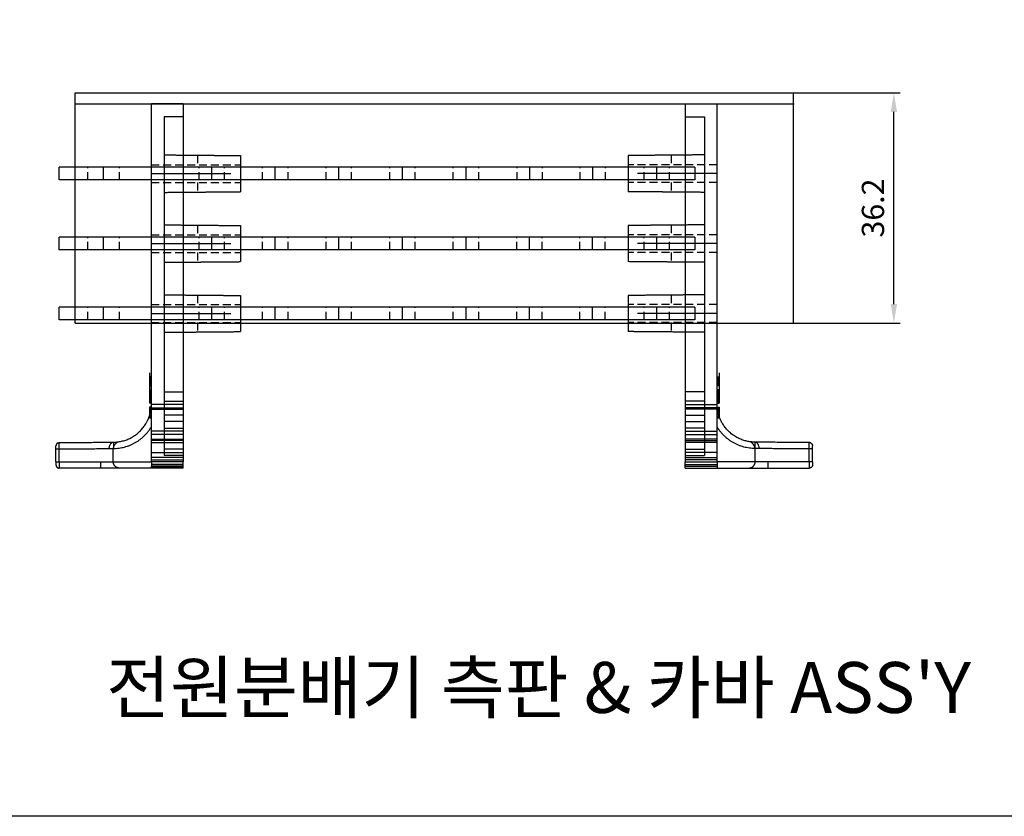
# Model space of a CAD drawing. Units: millimetres. Extents: x -4387 to -3865, y -2824 to -2574.
# Drawn here: x -4228 to -4073, y -2824 to -2699 of the extents above; entities that cross this region are included whole.
import ezdxf

# ---------------------------------------------------------------- set-up
doc = ezdxf.new("R2010")
doc.units = ezdxf.units.MM
doc.header["$MEASUREMENT"] = 0
doc.linetypes.add('CENTER', pattern=[2, 1.25, -0.25, 0.25, -0.25])
doc.linetypes.add('HIDDEN', pattern=[0.375, 0.25, -0.125])
for name, color, linetype in [('100A_COVER - ______', 145, 'Continuous'), ('____', 255, 'Continuous'), ('____ - TANGENT', 255, 'Continuous'), ('MAKE2D ______', 7, 'Continuous'), ('MAKE2D ______ - TANGENT', 7, 'Continuous')]:
    doc.layers.add(name, color=color, linetype=linetype)
doc.styles.get("Standard").update_dxf_attribs({"font": 'H2GTRM.TTF', "height": 3.5})
doc.dimstyles.new('ISO-25', dxfattribs={"dimtxt": 5.5, "dimasz": 5, "dimexe": 2, "dimexo": 0, "dimgap": 1, "dimtad": 1, "dimzin": 9, "dimdsep": 46, "dimtxsty": 'Standard', "dimcen": 0, "dimazin": 2, "dimtfac": 1, "dimtmove": 0, "dimatfit": 3, "dimfxl": 0, "dimarcsym": 0})

# ---------------------------------------------------------------- blocks, each defined once
blk = doc.blocks.new('*D1')
at = {"color": 0, "lineweight": -2}
for p, q in [((-4106.39, -2710.58), (-4089.58, -2710.58)), ((-4090.58, -2743.78), (-4090.58, -2713.58)), ((-4106.39, -2746.78), (-4089.58, -2746.78))]:
    blk.add_line(p, q, dxfattribs=at)
at = {"color": 0}
for points in [[(-4091.08, -2713.58), (-4090.08, -2713.58), (-4090.58, -2710.58)], [(-4091.08, -2743.78), (-4090.08, -2743.78), (-4090.58, -2746.78)]]:
    blk.add_solid(points, dxfattribs=at)
at = {"layer": 'Defpoints', "color": 0}
for p in [(-4106.39, -2710.58), (-4090.58, -2710.58), (-4106.39, -2746.78)]:
    blk.add_point(p, dxfattribs=at)
at = {"color": 0, "insert": (-4093.42, -2728.68), "char_height": 3.5, "attachment_point": 5, "rotation": 90}
blk.add_mtext('36.2', dxfattribs=at)

msp = doc.modelspace()

# ---------------------------------------------------------------- linework, layer by layer
for p, q in [((-4193.389, -2720.434), (-4193.389, -2726.116)), ((-4132.39, -2720.434), (-4132.39, -2726.116)), ((-4138.34, -2722.275), (-4221.889, -2722.275)), ((-4138.34, -2724.275), (-4221.889, -2724.275)), ((-4193.389, -2731.434), (-4193.389, -2737.116)), ((-4132.39, -2731.434), (-4132.39, -2737.116)), ((-4138.34, -2733.275), (-4221.889, -2733.275)), ((-4138.34, -2735.275), (-4221.889, -2735.275)), ((-4193.389, -2742.434), (-4193.389, -2748.116)), ((-4132.39, -2742.434), (-4132.39, -2748.116)), ((-4138.34, -2744.275), (-4221.889, -2744.275)), ((-4138.34, -2746.275), (-4221.889, -2746.275))]:
    msp.add_line(p, q)
at = {"color": 4}
for p, q in [((-4221.889, -2724.275), (-4221.889, -2722.275)), ((-4121.889, -2722.275), (-4221.889, -2722.275)), ((-4121.889, -2722.275), (-4121.889, -2724.275)), ((-4121.889, -2724.275), (-4221.889, -2724.275)), ((-4221.889, -2735.275), (-4221.889, -2733.275)), ((-4121.889, -2733.275), (-4221.889, -2733.275)), ((-4121.889, -2733.275), (-4121.889, -2735.275)), ((-4121.889, -2735.275), (-4221.889, -2735.275)), ((-4221.889, -2746.275), (-4221.889, -2744.275)), ((-4121.889, -2744.275), (-4221.889, -2744.275)), ((-4121.889, -2744.275), (-4121.889, -2746.275)), ((-4121.889, -2746.275), (-4221.889, -2746.275))]:
    msp.add_line(p, q, dxfattribs=at)
at = {"color": 2, "linetype": 'HIDDEN', "ltscale": 5}
for p, q in [((-4217.389, -2724.275), (-4217.389, -2722.275)), ((-4212.389, -2724.275), (-4212.389, -2722.275)), ((-4207.389, -2721.875), (-4193.389, -2721.875)), ((-4199.889, -2724.275), (-4199.889, -2722.275)), ((-4195.889, -2724.275), (-4195.889, -2722.275)), ((-4189.889, -2724.275), (-4189.889, -2722.275)), ((-4185.889, -2724.275), (-4185.889, -2722.275)), ((-4179.889, -2724.275), (-4179.889, -2722.275)), ((-4175.889, -2724.275), (-4175.889, -2722.275)), ((-4169.889, -2724.275), (-4169.889, -2722.275)), ((-4165.889, -2724.275), (-4165.889, -2722.275)), ((-4159.889, -2724.275), (-4159.889, -2722.275)), ((-4155.889, -2724.275), (-4155.889, -2722.275)), ((-4149.839, -2724.275), (-4149.839, -2722.275)), ((-4145.839, -2724.275), (-4145.839, -2722.275)), ((-4139.939, -2724.275), (-4139.939, -2722.275)), ((-4135.939, -2724.275), (-4135.939, -2722.275)), ((-4118.39, -2721.875), (-4132.39, -2721.875)), ((-4129.889, -2724.275), (-4129.889, -2722.275)), ((-4125.889, -2724.275), (-4125.889, -2722.275)), ((-4207.389, -2724.675), (-4193.389, -2724.675)), ((-4118.39, -2724.675), (-4132.39, -2724.675)), ((-4217.389, -2735.275), (-4217.389, -2733.275)), ((-4212.389, -2735.275), (-4212.389, -2733.275)), ((-4207.389, -2732.875), (-4193.389, -2732.875)), ((-4199.889, -2735.275), (-4199.889, -2733.275)), ((-4195.889, -2735.275), (-4195.889, -2733.275)), ((-4189.889, -2735.275), (-4189.889, -2733.275)), ((-4185.889, -2735.275), (-4185.889, -2733.275)), ((-4179.889, -2735.275), (-4179.889, -2733.275)), ((-4175.889, -2735.275), (-4175.889, -2733.275)), ((-4169.889, -2735.275), (-4169.889, -2733.275)), ((-4165.889, -2735.275), (-4165.889, -2733.275)), ((-4159.889, -2735.275), (-4159.889, -2733.275)), ((-4155.889, -2735.275), (-4155.889, -2733.275)), ((-4149.889, -2735.275), (-4149.889, -2733.275)), ((-4145.889, -2735.275), (-4145.889, -2733.275)), ((-4139.989, -2735.275), (-4139.989, -2733.275)), ((-4135.989, -2735.275), (-4135.989, -2733.275)), ((-4118.39, -2732.875), (-4132.39, -2732.875)), ((-4129.889, -2735.275), (-4129.889, -2733.275)), ((-4125.889, -2735.275), (-4125.889, -2733.275)), ((-4207.389, -2735.675), (-4193.389, -2735.675)), ((-4118.39, -2735.675), (-4132.39, -2735.675)), ((-4217.389, -2746.275), (-4217.389, -2744.275)), ((-4212.389, -2746.275), (-4212.389, -2744.275)), ((-4207.389, -2743.875), (-4193.389, -2743.875)), ((-4199.889, -2746.275), (-4199.889, -2744.275)), ((-4195.889, -2746.275), (-4195.889, -2744.275)), ((-4189.889, -2746.275), (-4189.889, -2744.275)), ((-4185.889, -2746.275), (-4185.889, -2744.275)), ((-4179.889, -2746.275), (-4179.889, -2744.275)), ((-4175.889, -2746.275), (-4175.889, -2744.275)), ((-4169.889, -2746.275), (-4169.889, -2744.275)), ((-4165.889, -2746.275), (-4165.889, -2744.275)), ((-4159.889, -2746.275), (-4159.889, -2744.275)), ((-4155.889, -2746.275), (-4155.889, -2744.275)), ((-4149.889, -2746.275), (-4149.889, -2744.275)), ((-4145.889, -2746.275), (-4145.889, -2744.275)), ((-4139.989, -2746.275), (-4139.989, -2744.275)), ((-4135.989, -2746.275), (-4135.989, -2744.275)), ((-4118.39, -2743.875), (-4132.39, -2743.875)), ((-4129.889, -2746.275), (-4129.889, -2744.275)), ((-4125.889, -2746.275), (-4125.889, -2744.275)), ((-4207.389, -2746.675), (-4193.389, -2746.675)), ((-4118.39, -2746.675), (-4132.39, -2746.675))]:
    msp.add_line(p, q, dxfattribs=at)
at = {"color": 1, "linetype": 'CENTER', "ltscale": 10}
for p, q in [((-4214.889, -2724.275), (-4214.889, -2722.275)), ((-4197.889, -2724.275), (-4197.889, -2722.275)), ((-4187.889, -2724.275), (-4187.889, -2722.275)), ((-4177.889, -2724.275), (-4177.889, -2722.275)), ((-4167.889, -2724.275), (-4167.889, -2722.275)), ((-4157.889, -2724.275), (-4157.889, -2722.275)), ((-4147.839, -2724.275), (-4147.839, -2722.275)), ((-4137.939, -2724.275), (-4137.939, -2722.275)), ((-4127.889, -2724.275), (-4127.889, -2722.275)), ((-4207.389, -2723.275), (-4193.389, -2723.275)), ((-4118.39, -2723.275), (-4132.39, -2723.275)), ((-4214.889, -2735.275), (-4214.889, -2733.275)), ((-4197.889, -2735.275), (-4197.889, -2733.275)), ((-4187.889, -2735.275), (-4187.889, -2733.275)), ((-4177.889, -2735.275), (-4177.889, -2733.275)), ((-4167.889, -2735.275), (-4167.889, -2733.275)), ((-4157.889, -2735.275), (-4157.889, -2733.275)), ((-4147.889, -2735.275), (-4147.889, -2733.275)), ((-4137.989, -2735.275), (-4137.989, -2733.275)), ((-4127.889, -2735.275), (-4127.889, -2733.275)), ((-4207.389, -2734.275), (-4193.389, -2734.275)), ((-4118.39, -2734.275), (-4132.39, -2734.275)), ((-4214.889, -2746.275), (-4214.889, -2744.275)), ((-4197.889, -2746.275), (-4197.889, -2744.275)), ((-4187.889, -2746.275), (-4187.889, -2744.275)), ((-4177.889, -2746.275), (-4177.889, -2744.275)), ((-4167.889, -2746.275), (-4167.889, -2744.275)), ((-4157.889, -2746.275), (-4157.889, -2744.275)), ((-4147.889, -2746.275), (-4147.889, -2744.275)), ((-4137.989, -2746.275), (-4137.989, -2744.275)), ((-4127.889, -2746.275), (-4127.889, -2744.275)), ((-4207.389, -2745.275), (-4193.389, -2745.275)), ((-4118.39, -2745.275), (-4132.39, -2745.275))]:
    msp.add_line(p, q, dxfattribs=at)
at = {"color": 2}
msp.add_lwpolyline([(-4387.204, -2573.817), (-3865.047, -2573.817), (-3865.047, -2824.326), (-4387.204, -2824.326)], close=True, dxfattribs=at)
at = {"color": 2, "linetype": 'HIDDEN', "ltscale": 5}
for points in [[(-4200.139, -2720.375), (-4200.139, -2720.698), (-4200.139, -2721.875)], [(-4125.639, -2720.375), (-4125.639, -2720.698), (-4125.639, -2721.875)], [(-4200.139, -2724.675), (-4200.139, -2725.371), (-4200.139, -2726.175)], [(-4125.639, -2724.675), (-4125.639, -2725.371), (-4125.639, -2726.175)], [(-4200.139, -2731.375), (-4200.139, -2731.698), (-4200.139, -2732.875)], [(-4125.639, -2731.375), (-4125.639, -2731.698), (-4125.639, -2732.875)], [(-4200.139, -2735.675), (-4200.139, -2736.371), (-4200.139, -2737.175)], [(-4125.639, -2735.675), (-4125.639, -2736.371), (-4125.639, -2737.175)], [(-4200.139, -2742.375), (-4200.139, -2742.698), (-4200.139, -2743.875)], [(-4125.639, -2742.375), (-4125.639, -2742.698), (-4125.639, -2743.875)], [(-4200.139, -2746.675), (-4200.139, -2747.371), (-4200.139, -2748.175)], [(-4125.639, -2746.675), (-4125.639, -2747.371), (-4125.639, -2748.175)]]:
    msp.add_open_spline(points, degree=2, dxfattribs=at)
at = {"layer": '100A_COVER - ______'}
for p, q in [((-4219.389, -2710.575), (-4106.29, -2710.575)), ((-4219.389, -2746.775), (-4219.389, -2710.575)), ((-4106.39, -2746.775), (-4106.39, -2710.575)), ((-4219.389, -2712.275), (-4106.29, -2712.275)), ((-4219.389, -2746.775), (-4106.29, -2746.775))]:
    msp.add_line(p, q, dxfattribs=at)
at = {"layer": '____'}
for points in [[(-4202.389, -2714.329), (-4203.889, -2714.329), (-4205.389, -2714.329)], [(-4205.389, -2714.329), (-4205.389, -2752.992), (-4205.389, -2767.575)], [(-4123.39, -2714.329), (-4121.89, -2714.329), (-4120.39, -2714.329)], [(-4120.39, -2714.329), (-4120.39, -2752.992), (-4120.39, -2767.575)], [(-4205.389, -2720.329), (-4202.764, -2720.352), (-4200.139, -2720.375)], [(-4200.139, -2720.376), (-4198.776, -2720.387), (-4197.413, -2720.399)], [(-4197.413, -2720.399), (-4195.401, -2720.417), (-4193.389, -2720.434)], [(-4128.366, -2720.399), (-4130.378, -2720.417), (-4132.39, -2720.434)], [(-4125.639, -2720.376), (-4127.003, -2720.387), (-4128.366, -2720.399)], [(-4120.39, -2720.329), (-4123.014, -2720.352), (-4125.639, -2720.375)], [(-4205.389, -2726.221), (-4202.764, -2726.198), (-4200.139, -2726.175)], [(-4200.139, -2726.175), (-4198.776, -2726.163), (-4197.413, -2726.151)], [(-4197.413, -2726.152), (-4195.401, -2726.134), (-4193.389, -2726.116)], [(-4128.366, -2726.152), (-4130.378, -2726.134), (-4132.39, -2726.116)], [(-4125.639, -2726.175), (-4127.003, -2726.163), (-4128.366, -2726.151)], [(-4120.39, -2726.221), (-4123.014, -2726.198), (-4125.639, -2726.175)], [(-4205.389, -2731.329), (-4202.764, -2731.352), (-4200.139, -2731.375)], [(-4200.139, -2731.376), (-4198.776, -2731.387), (-4197.413, -2731.399)], [(-4197.413, -2731.399), (-4195.401, -2731.417), (-4193.389, -2731.434)], [(-4128.366, -2731.399), (-4130.378, -2731.417), (-4132.39, -2731.434)], [(-4125.639, -2731.376), (-4127.003, -2731.387), (-4128.366, -2731.399)], [(-4120.39, -2731.329), (-4123.014, -2731.352), (-4125.639, -2731.375)], [(-4205.389, -2737.221), (-4202.764, -2737.198), (-4200.139, -2737.175)], [(-4200.139, -2737.175), (-4198.776, -2737.163), (-4197.413, -2737.151)], [(-4197.413, -2737.152), (-4195.401, -2737.134), (-4193.389, -2737.116)], [(-4128.366, -2737.152), (-4130.378, -2737.134), (-4132.39, -2737.116)], [(-4125.639, -2737.175), (-4127.003, -2737.163), (-4128.366, -2737.151)], [(-4120.39, -2737.221), (-4123.014, -2737.198), (-4125.639, -2737.175)], [(-4205.389, -2742.329), (-4202.764, -2742.352), (-4200.139, -2742.375)], [(-4200.139, -2742.376), (-4198.776, -2742.387), (-4197.413, -2742.399)], [(-4197.413, -2742.399), (-4195.401, -2742.417), (-4193.389, -2742.434)], [(-4128.366, -2742.399), (-4130.378, -2742.417), (-4132.39, -2742.434)], [(-4125.639, -2742.376), (-4127.003, -2742.387), (-4128.366, -2742.399)], [(-4120.39, -2742.329), (-4123.014, -2742.352), (-4125.639, -2742.375)], [(-4205.389, -2748.221), (-4202.764, -2748.198), (-4200.139, -2748.175)], [(-4200.139, -2748.175), (-4198.776, -2748.163), (-4197.413, -2748.151)], [(-4197.413, -2748.152), (-4195.401, -2748.134), (-4193.389, -2748.116)], [(-4128.366, -2748.152), (-4130.378, -2748.134), (-4132.39, -2748.116)], [(-4125.639, -2748.175), (-4127.003, -2748.163), (-4128.366, -2748.151)], [(-4120.39, -2748.221), (-4123.014, -2748.198), (-4125.639, -2748.175)], [(-4207.389, -2755.202), (-4207.539, -2755.202), (-4207.689, -2755.202)], [(-4207.389, -2755.218), (-4207.539, -2755.218), (-4207.689, -2755.218)], [(-4207.389, -2755.227), (-4207.539, -2755.227), (-4207.689, -2755.227)], [(-4207.389, -2755.259), (-4207.539, -2755.259), (-4207.689, -2755.259)], [(-4207.389, -2755.276), (-4207.539, -2755.276), (-4207.689, -2755.276)], [(-4207.389, -2755.321), (-4207.539, -2755.321), (-4207.689, -2755.321)], [(-4207.389, -2755.346), (-4207.539, -2755.346), (-4207.689, -2755.346)], [(-4207.389, -2755.363), (-4207.539, -2755.363), (-4207.689, -2755.363)], [(-4207.389, -2755.436), (-4207.539, -2755.436), (-4207.689, -2755.436)], [(-4118.39, -2755.202), (-4118.24, -2755.202), (-4118.09, -2755.202)], [(-4118.39, -2755.218), (-4118.24, -2755.218), (-4118.09, -2755.218)], [(-4118.39, -2755.227), (-4118.24, -2755.227), (-4118.09, -2755.227)], [(-4118.39, -2755.259), (-4118.24, -2755.259), (-4118.09, -2755.259)], [(-4118.39, -2755.276), (-4118.24, -2755.276), (-4118.09, -2755.276)], [(-4118.39, -2755.321), (-4118.24, -2755.321), (-4118.09, -2755.321)], [(-4118.39, -2755.346), (-4118.24, -2755.346), (-4118.09, -2755.346)], [(-4118.39, -2755.363), (-4118.24, -2755.363), (-4118.09, -2755.363)], [(-4118.39, -2755.436), (-4118.24, -2755.436), (-4118.09, -2755.436)], [(-4207.389, -2755.449), (-4207.539, -2755.449), (-4207.689, -2755.449)], [(-4207.389, -2755.496), (-4207.539, -2755.496), (-4207.689, -2755.496)], [(-4207.389, -2755.555), (-4207.539, -2755.555), (-4207.689, -2755.555)], [(-4207.389, -2755.6), (-4207.539, -2755.6), (-4207.689, -2755.6)], [(-4207.389, -2755.613), (-4207.539, -2755.613), (-4207.689, -2755.613)], [(-4207.389, -2755.621), (-4207.539, -2755.621), (-4207.689, -2755.621)], [(-4207.389, -2755.635), (-4207.539, -2755.635), (-4207.689, -2755.635)], [(-4207.389, -2755.668), (-4207.539, -2755.668), (-4207.689, -2755.668)], [(-4207.389, -2755.684), (-4207.539, -2755.684), (-4207.689, -2755.684)], [(-4207.389, -2755.722), (-4207.539, -2755.722), (-4207.689, -2755.722)], [(-4207.389, -2755.742), (-4207.539, -2755.742), (-4207.689, -2755.742)], [(-4207.389, -2755.754), (-4207.539, -2755.754), (-4207.689, -2755.754)], [(-4207.389, -2755.8), (-4207.539, -2755.8), (-4207.689, -2755.8)], [(-4207.389, -2755.826), (-4207.539, -2755.826), (-4207.689, -2755.826)], [(-4207.389, -2755.869), (-4207.539, -2755.869), (-4207.689, -2755.869)], [(-4207.389, -2755.903), (-4207.539, -2755.903), (-4207.689, -2755.903)], [(-4207.689, -2755.931), (-4207.539, -2755.931), (-4207.389, -2755.931)], [(-4207.389, -2755.948), (-4207.539, -2755.948), (-4207.689, -2755.948)], [(-4207.389, -2755.972), (-4207.539, -2755.972), (-4207.689, -2755.972)], [(-4207.389, -2755.98), (-4207.539, -2755.98), (-4207.689, -2755.98)], [(-4207.389, -2756.005), (-4207.539, -2756.005), (-4207.689, -2756.005)], [(-4207.389, -2756.029), (-4207.539, -2756.029), (-4207.689, -2756.029)], [(-4207.389, -2756.052), (-4207.539, -2756.052), (-4207.689, -2756.052)], [(-4207.389, -2756.067), (-4207.539, -2756.067), (-4207.689, -2756.067)], [(-4207.389, -2756.114), (-4207.539, -2756.114), (-4207.689, -2756.114)], [(-4207.389, -2756.16), (-4207.539, -2756.16), (-4207.689, -2756.16)], [(-4207.389, -2756.216), (-4207.539, -2756.216), (-4207.689, -2756.216)], [(-4207.389, -2756.23), (-4207.539, -2756.23), (-4207.689, -2756.23)], [(-4207.389, -2756.252), (-4207.539, -2756.252), (-4207.689, -2756.252)], [(-4207.389, -2756.252), (-4207.539, -2756.252), (-4207.689, -2756.252)], [(-4207.389, -2756.289), (-4207.539, -2756.289), (-4207.689, -2756.289)], [(-4207.389, -2756.302), (-4207.539, -2756.302), (-4207.689, -2756.302)], [(-4207.389, -2756.31), (-4207.539, -2756.31), (-4207.689, -2756.31)], [(-4207.389, -2756.329), (-4207.539, -2756.329), (-4207.689, -2756.329)], [(-4207.389, -2756.394), (-4207.539, -2756.394), (-4207.689, -2756.394)], [(-4207.689, -2756.408), (-4207.539, -2756.408), (-4207.389, -2756.408)], [(-4207.689, -2756.425), (-4207.539, -2756.425), (-4207.389, -2756.425)], [(-4207.389, -2756.438), (-4207.539, -2756.438), (-4207.689, -2756.438)], [(-4207.389, -2756.535), (-4207.539, -2756.535), (-4207.689, -2756.535)], [(-4207.389, -2756.55), (-4207.539, -2756.55), (-4207.689, -2756.55)], [(-4207.389, -2756.58), (-4207.539, -2756.58), (-4207.689, -2756.58)], [(-4207.689, -2756.632), (-4207.539, -2756.632), (-4207.389, -2756.632)], [(-4118.39, -2755.449), (-4118.24, -2755.449), (-4118.09, -2755.449)], [(-4118.39, -2755.496), (-4118.24, -2755.496), (-4118.09, -2755.496)], [(-4118.39, -2755.555), (-4118.24, -2755.555), (-4118.09, -2755.555)], [(-4118.39, -2755.6), (-4118.24, -2755.6), (-4118.09, -2755.6)], [(-4118.39, -2755.613), (-4118.24, -2755.613), (-4118.09, -2755.613)], [(-4118.39, -2755.621), (-4118.24, -2755.621), (-4118.09, -2755.621)], [(-4118.39, -2755.635), (-4118.24, -2755.635), (-4118.09, -2755.635)], [(-4118.39, -2755.668), (-4118.24, -2755.668), (-4118.09, -2755.668)], [(-4118.39, -2755.684), (-4118.24, -2755.684), (-4118.09, -2755.684)], [(-4118.39, -2755.722), (-4118.24, -2755.722), (-4118.09, -2755.722)], [(-4118.39, -2755.742), (-4118.24, -2755.742), (-4118.09, -2755.742)], [(-4118.39, -2755.754), (-4118.24, -2755.754), (-4118.09, -2755.754)], [(-4118.39, -2755.8), (-4118.24, -2755.8), (-4118.09, -2755.8)], [(-4118.39, -2755.826), (-4118.24, -2755.826), (-4118.09, -2755.826)], [(-4118.39, -2755.869), (-4118.24, -2755.869), (-4118.09, -2755.869)], [(-4118.39, -2755.903), (-4118.24, -2755.903), (-4118.09, -2755.903)], [(-4118.09, -2755.931), (-4118.24, -2755.931), (-4118.39, -2755.931)], [(-4118.39, -2755.948), (-4118.24, -2755.948), (-4118.09, -2755.948)], [(-4118.39, -2755.972), (-4118.24, -2755.972), (-4118.09, -2755.972)], [(-4118.39, -2755.98), (-4118.24, -2755.98), (-4118.09, -2755.98)], [(-4118.39, -2756.005), (-4118.24, -2756.005), (-4118.09, -2756.005)], [(-4118.39, -2756.029), (-4118.24, -2756.029), (-4118.09, -2756.029)], [(-4118.39, -2756.052), (-4118.24, -2756.052), (-4118.09, -2756.052)], [(-4118.39, -2756.067), (-4118.24, -2756.067), (-4118.09, -2756.067)], [(-4118.39, -2756.114), (-4118.24, -2756.114), (-4118.09, -2756.114)], [(-4118.39, -2756.16), (-4118.24, -2756.16), (-4118.09, -2756.16)], [(-4118.39, -2756.216), (-4118.24, -2756.216), (-4118.09, -2756.216)], [(-4118.39, -2756.23), (-4118.24, -2756.23), (-4118.09, -2756.23)], [(-4118.39, -2756.252), (-4118.24, -2756.252), (-4118.09, -2756.252)], [(-4118.39, -2756.252), (-4118.24, -2756.252), (-4118.09, -2756.252)], [(-4118.39, -2756.289), (-4118.24, -2756.289), (-4118.09, -2756.289)], [(-4118.39, -2756.302), (-4118.24, -2756.302), (-4118.09, -2756.302)], [(-4118.39, -2756.31), (-4118.24, -2756.31), (-4118.09, -2756.31)], [(-4118.39, -2756.329), (-4118.24, -2756.329), (-4118.09, -2756.329)], [(-4118.39, -2756.394), (-4118.24, -2756.394), (-4118.09, -2756.394)], [(-4118.09, -2756.408), (-4118.24, -2756.408), (-4118.39, -2756.408)], [(-4118.09, -2756.425), (-4118.24, -2756.425), (-4118.39, -2756.425)], [(-4118.39, -2756.438), (-4118.24, -2756.438), (-4118.09, -2756.438)], [(-4118.39, -2756.535), (-4118.24, -2756.535), (-4118.09, -2756.535)], [(-4118.39, -2756.55), (-4118.24, -2756.55), (-4118.09, -2756.55)], [(-4118.39, -2756.58), (-4118.24, -2756.58), (-4118.09, -2756.58)], [(-4118.09, -2756.632), (-4118.24, -2756.632), (-4118.39, -2756.632)], [(-4207.389, -2757.194), (-4207.539, -2757.194), (-4207.689, -2757.194)], [(-4207.389, -2757.217), (-4207.539, -2757.217), (-4207.689, -2757.217)], [(-4207.389, -2757.345), (-4207.539, -2757.345), (-4207.689, -2757.345)], [(-4207.389, -2757.362), (-4207.539, -2757.362), (-4207.689, -2757.362)], [(-4207.389, -2757.37), (-4207.539, -2757.37), (-4207.689, -2757.37)], [(-4207.389, -2757.515), (-4207.539, -2757.515), (-4207.689, -2757.515)], [(-4207.389, -2757.528), (-4207.539, -2757.528), (-4207.689, -2757.528)], [(-4207.389, -2757.538), (-4207.539, -2757.538), (-4207.689, -2757.538)], [(-4207.389, -2757.611), (-4207.539, -2757.611), (-4207.689, -2757.611)], [(-4207.389, -2757.757), (-4207.539, -2757.757), (-4207.689, -2757.757)], [(-4207.389, -2757.767), (-4207.539, -2757.767), (-4207.689, -2757.767)], [(-4207.389, -2757.814), (-4207.539, -2757.814), (-4207.689, -2757.814)], [(-4207.389, -2758.02), (-4207.539, -2758.02), (-4207.689, -2758.02)], [(-4207.389, -2758.154), (-4207.539, -2758.154), (-4207.689, -2758.154)], [(-4207.389, -2758.341), (-4207.539, -2758.341), (-4207.689, -2758.341)], [(-4207.389, -2758.475), (-4207.539, -2758.475), (-4207.689, -2758.475)], [(-4205.389, -2757.575), (-4203.889, -2757.575), (-4202.389, -2757.575)], [(-4120.39, -2757.575), (-4121.89, -2757.575), (-4123.39, -2757.575)], [(-4118.39, -2757.194), (-4118.24, -2757.194), (-4118.09, -2757.194)], [(-4118.39, -2757.217), (-4118.24, -2757.217), (-4118.09, -2757.217)], [(-4118.39, -2757.345), (-4118.24, -2757.345), (-4118.09, -2757.345)], [(-4118.39, -2757.362), (-4118.24, -2757.362), (-4118.09, -2757.362)], [(-4118.39, -2757.37), (-4118.24, -2757.37), (-4118.09, -2757.37)], [(-4118.39, -2757.515), (-4118.24, -2757.515), (-4118.09, -2757.515)], [(-4118.39, -2757.528), (-4118.24, -2757.528), (-4118.09, -2757.528)], [(-4118.39, -2757.538), (-4118.24, -2757.538), (-4118.09, -2757.538)], [(-4118.39, -2757.611), (-4118.24, -2757.611), (-4118.09, -2757.611)], [(-4118.39, -2757.757), (-4118.24, -2757.757), (-4118.09, -2757.757)], [(-4118.39, -2757.767), (-4118.24, -2757.767), (-4118.09, -2757.767)], [(-4118.39, -2757.814), (-4118.24, -2757.814), (-4118.09, -2757.814)], [(-4118.39, -2758.02), (-4118.24, -2758.02), (-4118.09, -2758.02)], [(-4118.39, -2758.154), (-4118.24, -2758.154), (-4118.09, -2758.154)], [(-4118.39, -2758.341), (-4118.24, -2758.341), (-4118.09, -2758.341)], [(-4118.39, -2758.475), (-4118.24, -2758.475), (-4118.09, -2758.475)], [(-4207.389, -2758.56), (-4207.539, -2758.56), (-4207.689, -2758.56)], [(-4207.389, -2758.622), (-4207.539, -2758.622), (-4207.689, -2758.622)], [(-4207.389, -2758.643), (-4207.539, -2758.643), (-4207.689, -2758.643)], [(-4207.389, -2758.806), (-4207.539, -2758.806), (-4207.689, -2758.806)], [(-4207.389, -2758.806), (-4207.539, -2758.806), (-4207.689, -2758.806)], [(-4207.389, -2758.837), (-4207.539, -2758.837), (-4207.689, -2758.837)], [(-4207.389, -2758.888), (-4207.539, -2758.888), (-4207.689, -2758.888)], [(-4207.689, -2758.905), (-4207.539, -2758.905), (-4207.389, -2758.905)], [(-4207.689, -2758.916), (-4207.539, -2758.916), (-4207.389, -2758.916)], [(-4207.389, -2759.016), (-4207.539, -2759.016), (-4207.689, -2759.016)], [(-4207.389, -2759.031), (-4207.539, -2759.031), (-4207.689, -2759.031)], [(-4207.389, -2759.112), (-4207.539, -2759.112), (-4207.689, -2759.112)], [(-4207.689, -2759.209), (-4207.539, -2759.209), (-4207.389, -2759.209)], [(-4207.689, -2759.226), (-4207.539, -2759.226), (-4207.389, -2759.226)], [(-4207.389, -2760.029), (-4207.401, -2760.029), (-4207.413, -2760.029)], [(-4207.389, -2760.006), (-4207.4, -2760.006), (-4207.411, -2760.006)], [(-4202.389, -2759.575), (-4204.889, -2759.575), (-4207.389, -2759.575)], [(-4205.389, -2759.075), (-4203.889, -2759.075), (-4202.389, -2759.075)], [(-4120.39, -2759.075), (-4121.89, -2759.075), (-4123.39, -2759.075)], [(-4123.39, -2759.575), (-4120.89, -2759.575), (-4118.39, -2759.575)], [(-4118.39, -2758.56), (-4118.24, -2758.56), (-4118.09, -2758.56)], [(-4118.39, -2758.622), (-4118.24, -2758.622), (-4118.09, -2758.622)], [(-4118.39, -2758.643), (-4118.24, -2758.643), (-4118.09, -2758.643)], [(-4118.39, -2758.806), (-4118.24, -2758.806), (-4118.09, -2758.806)], [(-4118.39, -2758.806), (-4118.24, -2758.806), (-4118.09, -2758.806)], [(-4118.39, -2758.837), (-4118.24, -2758.837), (-4118.09, -2758.837)], [(-4118.39, -2758.888), (-4118.24, -2758.888), (-4118.09, -2758.888)], [(-4118.09, -2758.905), (-4118.24, -2758.905), (-4118.39, -2758.905)], [(-4118.09, -2758.916), (-4118.24, -2758.916), (-4118.39, -2758.916)], [(-4118.39, -2759.016), (-4118.24, -2759.016), (-4118.09, -2759.016)], [(-4118.39, -2759.031), (-4118.24, -2759.031), (-4118.09, -2759.031)], [(-4118.39, -2759.112), (-4118.24, -2759.112), (-4118.09, -2759.112)], [(-4118.09, -2759.209), (-4118.24, -2759.209), (-4118.39, -2759.209)], [(-4118.09, -2759.226), (-4118.24, -2759.226), (-4118.39, -2759.226)], [(-4118.39, -2760.006), (-4118.379, -2760.006), (-4118.368, -2760.006)], [(-4118.39, -2760.029), (-4118.378, -2760.029), (-4118.366, -2760.029)], [(-4207.389, -2760.17), (-4207.539, -2760.17), (-4207.689, -2760.17)], [(-4207.389, -2760.193), (-4207.539, -2760.193), (-4207.689, -2760.193)], [(-4207.389, -2760.24), (-4207.539, -2760.24), (-4207.689, -2760.24)], [(-4207.389, -2760.474), (-4207.539, -2760.474), (-4207.689, -2760.474)], [(-4207.389, -2760.532), (-4207.539, -2760.532), (-4207.689, -2760.532)], [(-4207.389, -2760.601), (-4207.539, -2760.601), (-4207.689, -2760.601)], [(-4207.389, -2760.626), (-4207.539, -2760.626), (-4207.689, -2760.626)], [(-4207.389, -2760.685), (-4207.539, -2760.685), (-4207.689, -2760.685)], [(-4207.389, -2760.708), (-4207.539, -2760.708), (-4207.689, -2760.708)], [(-4207.389, -2760.719), (-4207.539, -2760.719), (-4207.689, -2760.719)], [(-4207.389, -2760.731), (-4207.539, -2760.731), (-4207.689, -2760.731)], [(-4207.389, -2760.794), (-4207.539, -2760.794), (-4207.689, -2760.794)], [(-4207.389, -2760.838), (-4207.539, -2760.838), (-4207.689, -2760.838)], [(-4207.389, -2760.895), (-4207.539, -2760.895), (-4207.689, -2760.895)], [(-4207.389, -2760.95), (-4207.539, -2760.95), (-4207.689, -2760.95)], [(-4207.389, -2761.029), (-4207.539, -2761.029), (-4207.689, -2761.029)], [(-4207.389, -2761.076), (-4207.539, -2761.076), (-4207.689, -2761.076)], [(-4207.689, -2761.378), (-4207.689, -2761.517), (-4207.689, -2761.656)], [(-4207.389, -2761.378), (-4207.539, -2761.378), (-4207.689, -2761.378)], [(-4207.389, -2761.434), (-4207.539, -2761.434), (-4207.689, -2761.434)], [(-4207.389, -2761.481), (-4207.539, -2761.481), (-4207.689, -2761.481)], [(-4207.389, -2761.492), (-4207.539, -2761.492), (-4207.689, -2761.492)], [(-4207.689, -2761.516), (-4207.539, -2761.516), (-4207.389, -2761.516)], [(-4207.689, -2761.528), (-4207.539, -2761.528), (-4207.389, -2761.528)], [(-4207.389, -2761.598), (-4207.539, -2761.598), (-4207.689, -2761.598)], [(-4207.389, -2760.497), (-4207.431, -2760.497), (-4207.473, -2760.497)], [(-4202.389, -2761.275), (-4203.889, -2761.275), (-4205.389, -2761.275)], [(-4123.39, -2761.275), (-4121.89, -2761.275), (-4120.39, -2761.275)], [(-4118.39, -2760.17), (-4118.24, -2760.17), (-4118.09, -2760.17)], [(-4118.39, -2760.193), (-4118.24, -2760.193), (-4118.09, -2760.193)], [(-4118.39, -2760.24), (-4118.24, -2760.24), (-4118.09, -2760.24)], [(-4118.39, -2760.474), (-4118.24, -2760.474), (-4118.09, -2760.474)], [(-4118.39, -2760.497), (-4118.347, -2760.497), (-4118.305, -2760.497)], [(-4118.39, -2760.532), (-4118.24, -2760.532), (-4118.09, -2760.532)], [(-4118.39, -2760.601), (-4118.24, -2760.601), (-4118.09, -2760.601)], [(-4118.39, -2760.626), (-4118.24, -2760.626), (-4118.09, -2760.626)], [(-4118.39, -2760.685), (-4118.24, -2760.685), (-4118.09, -2760.685)], [(-4118.39, -2760.708), (-4118.24, -2760.708), (-4118.09, -2760.708)], [(-4118.39, -2760.719), (-4118.24, -2760.719), (-4118.09, -2760.719)], [(-4118.39, -2760.731), (-4118.24, -2760.731), (-4118.09, -2760.731)], [(-4118.39, -2760.794), (-4118.24, -2760.794), (-4118.09, -2760.794)], [(-4118.39, -2760.838), (-4118.24, -2760.838), (-4118.09, -2760.838)], [(-4118.39, -2760.895), (-4118.24, -2760.895), (-4118.09, -2760.895)], [(-4118.39, -2760.95), (-4118.24, -2760.95), (-4118.09, -2760.95)], [(-4118.39, -2761.029), (-4118.24, -2761.029), (-4118.09, -2761.029)], [(-4118.39, -2761.076), (-4118.24, -2761.076), (-4118.09, -2761.076)], [(-4118.39, -2761.378), (-4118.24, -2761.378), (-4118.09, -2761.378)], [(-4118.39, -2761.434), (-4118.24, -2761.434), (-4118.09, -2761.434)], [(-4118.39, -2761.481), (-4118.24, -2761.481), (-4118.09, -2761.481)], [(-4118.39, -2761.492), (-4118.24, -2761.492), (-4118.09, -2761.492)], [(-4118.09, -2761.516), (-4118.24, -2761.516), (-4118.39, -2761.516)], [(-4118.09, -2761.528), (-4118.24, -2761.528), (-4118.39, -2761.528)], [(-4118.39, -2761.598), (-4118.24, -2761.598), (-4118.09, -2761.598)], [(-4118.09, -2761.378), (-4118.09, -2761.517), (-4118.09, -2761.656)], [(-4207.389, -2761.656), (-4207.539, -2761.656), (-4207.689, -2761.656)], [(-4207.689, -2761.656), (-4207.689, -2761.668), (-4207.689, -2761.68)], [(-4207.689, -2761.68), (-4207.539, -2761.68), (-4207.389, -2761.68)], [(-4202.389, -2762.275), (-4203.889, -2762.275), (-4205.389, -2762.275)], [(-4123.39, -2762.275), (-4121.89, -2762.275), (-4120.39, -2762.275)], [(-4118.39, -2761.656), (-4118.24, -2761.656), (-4118.09, -2761.656)], [(-4118.09, -2761.68), (-4118.24, -2761.68), (-4118.39, -2761.68)], [(-4118.09, -2761.656), (-4118.09, -2761.668), (-4118.09, -2761.68)], [(-4202.389, -2764.275), (-4204.889, -2764.275), (-4207.389, -2764.275)], [(-4205.389, -2763.275), (-4203.889, -2763.275), (-4202.389, -2763.275)], [(-4120.39, -2763.275), (-4121.89, -2763.275), (-4123.39, -2763.275)], [(-4123.39, -2764.275), (-4120.89, -2764.275), (-4118.39, -2764.275)], [(-4207.389, -2765.575), (-4204.889, -2765.575), (-4202.389, -2765.575)], [(-4118.39, -2765.575), (-4120.89, -2765.575), (-4123.39, -2765.575)], [(-4213.379, -2768.575), (-4213.379, -2767.533), (-4213.379, -2766.49)], [(-4202.389, -2766.575), (-4203.889, -2766.575), (-4205.389, -2766.575)], [(-4202.389, -2767.575), (-4203.889, -2767.575), (-4205.389, -2767.575)], [(-4123.39, -2766.575), (-4121.89, -2766.575), (-4120.39, -2766.575)], [(-4123.39, -2767.575), (-4121.89, -2767.575), (-4120.39, -2767.575)], [(-4112.4, -2768.575), (-4112.4, -2767.533), (-4112.4, -2766.49)], [(-4207.389, -2768.275), (-4204.889, -2768.275), (-4202.389, -2768.275)], [(-4118.39, -2768.275), (-4120.89, -2768.275), (-4123.39, -2768.275)]]:
    msp.add_open_spline(points, degree=2, dxfattribs=at)
for points in [[(-4212.56, -2765.439), (-4209.712, -2765.044), (-4208.239, -2762.575), (-4207.696, -2761.666), (-4207.497, -2760.626)], [(-4113.218, -2765.439), (-4116.067, -2765.044), (-4117.54, -2762.575), (-4118.083, -2761.666), (-4118.282, -2760.626)]]:
    msp.add_rational_spline(points, [1, 0.901554531101, 1, 0.984792742016, 1], degree=2, knots=[0, 0, 0, 5.3618322, 5.3618322, 7.4574954, 7.4574954, 7.4574954], dxfattribs=at)
for points, knots in [([(-4214.012, -2766.496), (-4214.013, -2766.324), (-4213.951, -2765.974), (-4213.715, -2765.624), (-4213.513, -2765.524), (-4213.425, -2765.506)], [-1.5648665, -1.5648665, -1.5648665, -1.5648665, -1.0432443, -0.5216222, -0.1304055, -0.1304055, -0.1304055, -0.1304055]), ([(-4213.337, -2766.315), (-4213.321, -2766.264), (-4213.285, -2766.16), (-4213.192, -2765.963), (-4212.992, -2765.67), (-4212.741, -2765.494), (-4212.56, -2765.443)], [0, 0, 0, 0, 0.1598243, 0.3289218, 0.6537957, 1.2172556, 1.2172556, 1.2172556, 1.2172556]), ([(-4112.442, -2766.315), (-4112.458, -2766.264), (-4112.494, -2766.16), (-4112.587, -2765.963), (-4112.787, -2765.67), (-4113.037, -2765.494), (-4113.219, -2765.443)], [0, 0, 0, 0, 0.1598243, 0.3289218, 0.6537957, 1.2172556, 1.2172556, 1.2172556, 1.2172556]), ([(-4111.767, -2766.496), (-4111.766, -2766.324), (-4111.828, -2765.974), (-4112.064, -2765.624), (-4112.266, -2765.524), (-4112.354, -2765.506)], [-1.5648665, -1.5648665, -1.5648665, -1.5648665, -1.0432443, -0.5216222, -0.1304055, -0.1304055, -0.1304055, -0.1304055])]:
    msp.add_open_spline(points, degree=3, knots=knots, dxfattribs=at)
for points, weights in [([(-4213.379, -2766.488), (-4213.366, -2766.418), (-4213.347, -2766.35)], [1, 0.999117914568, 1]), ([(-4112.399, -2766.488), (-4112.413, -2766.418), (-4112.432, -2766.35)], [1, 0.999117914568, 1]), ([(-4215.379, -2768.575), (-4215.384, -2769.075), (-4215.371, -2769.575)], [1, 0.999847753126, 1]), ([(-4212.508, -2769.567), (-4213.379, -2769.454), (-4213.379, -2768.575)], [1, 0.751321742315, 1]), ([(-4113.271, -2769.567), (-4112.4, -2769.454), (-4112.4, -2768.575)], [1, 0.751321742315, 1]), ([(-4110.399, -2768.575), (-4110.395, -2769.075), (-4110.408, -2769.575)], [1, 0.999847753126, 1])]:
    msp.add_rational_spline(points, weights, degree=2, dxfattribs=at)
at = {"layer": '____ - TANGENT'}
for points in [[(-4207.389, -2760.075), (-4204.889, -2760.075), (-4202.389, -2760.075)], [(-4118.39, -2760.075), (-4120.89, -2760.075), (-4123.39, -2760.075)], [(-4207.389, -2760.325), (-4204.889, -2760.325), (-4202.389, -2760.325)], [(-4118.39, -2760.325), (-4120.89, -2760.325), (-4123.39, -2760.325)], [(-4202.389, -2763.775), (-4204.889, -2763.775), (-4207.389, -2763.775)], [(-4123.39, -2763.775), (-4120.89, -2763.775), (-4118.39, -2763.775)], [(-4207.389, -2765.031), (-4204.889, -2765.031), (-4202.389, -2765.031)], [(-4202.389, -2765.253), (-4204.889, -2765.253), (-4207.389, -2765.253)], [(-4118.39, -2765.031), (-4120.89, -2765.031), (-4123.39, -2765.031)], [(-4123.39, -2765.253), (-4120.89, -2765.253), (-4118.39, -2765.253)], [(-4207.389, -2767.142), (-4204.889, -2767.142), (-4202.389, -2767.142)], [(-4118.39, -2767.142), (-4120.89, -2767.142), (-4123.39, -2767.142)], [(-4202.389, -2767.909), (-4204.889, -2767.909), (-4207.389, -2767.909)], [(-4202.389, -2769.023), (-4204.889, -2769.023), (-4207.389, -2769.023)], [(-4207.389, -2769.075), (-4204.889, -2769.075), (-4202.389, -2769.075)], [(-4207.389, -2769.299), (-4204.889, -2769.299), (-4202.389, -2769.299)], [(-4123.39, -2767.909), (-4120.89, -2767.909), (-4118.39, -2767.909)], [(-4123.39, -2769.023), (-4120.89, -2769.023), (-4118.39, -2769.023)], [(-4118.39, -2769.075), (-4120.89, -2769.075), (-4123.39, -2769.075)], [(-4118.39, -2769.299), (-4120.89, -2769.299), (-4123.39, -2769.299)]]:
    msp.add_open_spline(points, degree=2, dxfattribs=at)
at = {"layer": 'MAKE2D ______'}
for points in [[(-4202.389, -2712.275), (-4204.889, -2712.275), (-4207.389, -2712.275)], [(-4207.389, -2768.575), (-4207.389, -2752.725), (-4207.389, -2712.275)], [(-4202.389, -2712.275), (-4202.389, -2752.725), (-4202.389, -2768.575)], [(-4123.39, -2712.275), (-4120.89, -2712.275), (-4118.39, -2712.275)], [(-4123.39, -2712.275), (-4123.39, -2752.725), (-4123.39, -2768.575)], [(-4118.39, -2768.575), (-4118.39, -2752.725), (-4118.39, -2712.275)], [(-4207.689, -2754.591), (-4207.689, -2755.043), (-4207.689, -2755.496)], [(-4118.09, -2754.591), (-4118.09, -2755.043), (-4118.09, -2755.496)], [(-4207.689, -2755.499), (-4207.689, -2755.801), (-4207.689, -2756.104)], [(-4207.389, -2756.104), (-4207.539, -2756.104), (-4207.689, -2756.104)], [(-4207.689, -2756.104), (-4207.689, -2756.133), (-4207.689, -2756.162)], [(-4207.389, -2756.104), (-4207.539, -2756.104), (-4207.689, -2756.104)], [(-4207.689, -2756.162), (-4207.689, -2756.386), (-4207.689, -2756.611)], [(-4207.689, -2756.168), (-4207.539, -2756.168), (-4207.389, -2756.168)], [(-4207.389, -2756.603), (-4207.539, -2756.603), (-4207.689, -2756.603)], [(-4207.689, -2756.611), (-4207.689, -2756.978), (-4207.689, -2757.345)], [(-4118.39, -2756.104), (-4118.24, -2756.104), (-4118.09, -2756.104)], [(-4118.39, -2756.104), (-4118.24, -2756.104), (-4118.09, -2756.104)], [(-4118.09, -2756.168), (-4118.24, -2756.168), (-4118.39, -2756.168)], [(-4118.39, -2756.603), (-4118.24, -2756.603), (-4118.09, -2756.603)], [(-4118.09, -2755.499), (-4118.09, -2755.801), (-4118.09, -2756.104)], [(-4118.09, -2756.104), (-4118.09, -2756.133), (-4118.09, -2756.162)], [(-4118.09, -2756.162), (-4118.09, -2756.386), (-4118.09, -2756.611)], [(-4118.09, -2756.611), (-4118.09, -2756.978), (-4118.09, -2757.345)], [(-4207.689, -2757.345), (-4207.689, -2757.453), (-4207.689, -2757.561)], [(-4207.389, -2757.348), (-4207.539, -2757.348), (-4207.689, -2757.348)], [(-4207.389, -2757.565), (-4207.539, -2757.565), (-4207.689, -2757.565)], [(-4207.689, -2757.565), (-4207.689, -2757.896), (-4207.689, -2758.226)], [(-4207.689, -2758.226), (-4207.689, -2758.332), (-4207.689, -2758.438)], [(-4207.389, -2758.226), (-4207.539, -2758.226), (-4207.689, -2758.226)], [(-4207.689, -2758.438), (-4207.689, -2758.696), (-4207.689, -2758.954)], [(-4207.389, -2758.438), (-4207.539, -2758.438), (-4207.689, -2758.438)], [(-4118.39, -2757.348), (-4118.24, -2757.348), (-4118.09, -2757.348)], [(-4118.39, -2757.565), (-4118.24, -2757.565), (-4118.09, -2757.565)], [(-4118.39, -2758.226), (-4118.24, -2758.226), (-4118.09, -2758.226)], [(-4118.39, -2758.438), (-4118.24, -2758.438), (-4118.09, -2758.438)], [(-4118.09, -2757.345), (-4118.09, -2757.453), (-4118.09, -2757.561)], [(-4118.09, -2757.565), (-4118.09, -2757.896), (-4118.09, -2758.226)], [(-4118.09, -2758.226), (-4118.09, -2758.332), (-4118.09, -2758.438)], [(-4118.09, -2758.438), (-4118.09, -2758.696), (-4118.09, -2758.954)], [(-4207.689, -2758.954), (-4207.539, -2758.954), (-4207.389, -2758.954)], [(-4207.689, -2758.954), (-4207.689, -2759.093), (-4207.689, -2759.232)], [(-4207.689, -2759.232), (-4207.689, -2759.257), (-4207.689, -2759.283)], [(-4207.689, -2759.237), (-4207.539, -2759.237), (-4207.389, -2759.237)], [(-4207.389, -2759.283), (-4207.539, -2759.283), (-4207.689, -2759.283)], [(-4207.689, -2759.283), (-4207.689, -2759.332), (-4207.689, -2759.381)], [(-4207.389, -2759.381), (-4207.539, -2759.381), (-4207.689, -2759.381)], [(-4207.411, -2760.006), (-4207.55, -2760.006), (-4207.689, -2760.006)], [(-4207.689, -2760.006), (-4207.689, -2760.017), (-4207.689, -2760.029)], [(-4207.689, -2760.029), (-4207.689, -2760.263), (-4207.689, -2760.497)], [(-4207.413, -2760.029), (-4207.551, -2760.029), (-4207.689, -2760.029)], [(-4118.09, -2758.954), (-4118.24, -2758.954), (-4118.39, -2758.954)], [(-4118.09, -2759.237), (-4118.24, -2759.237), (-4118.39, -2759.237)], [(-4118.39, -2759.283), (-4118.24, -2759.283), (-4118.09, -2759.283)], [(-4118.39, -2759.381), (-4118.24, -2759.381), (-4118.09, -2759.381)], [(-4118.368, -2760.006), (-4118.229, -2760.006), (-4118.09, -2760.006)], [(-4118.366, -2760.029), (-4118.228, -2760.029), (-4118.09, -2760.029)], [(-4118.09, -2758.954), (-4118.09, -2759.093), (-4118.09, -2759.232)], [(-4118.09, -2759.232), (-4118.09, -2759.257), (-4118.09, -2759.283)], [(-4118.09, -2759.283), (-4118.09, -2759.332), (-4118.09, -2759.381)], [(-4118.09, -2760.006), (-4118.09, -2760.017), (-4118.09, -2760.029)], [(-4118.09, -2760.029), (-4118.09, -2760.263), (-4118.09, -2760.497)], [(-4207.689, -2760.497), (-4207.689, -2760.922), (-4207.689, -2761.346)], [(-4207.473, -2760.497), (-4207.581, -2760.497), (-4207.689, -2760.497)], [(-4118.305, -2760.497), (-4118.197, -2760.497), (-4118.09, -2760.497)], [(-4118.09, -2760.497), (-4118.09, -2760.922), (-4118.09, -2761.346)], [(-4222.389, -2766.571), (-4222.389, -2766.321), (-4222.389, -2766.072)], [(-4221.894, -2765.571), (-4217.615, -2765.534), (-4213.337, -2765.496)], [(-4103.885, -2765.571), (-4108.164, -2765.534), (-4112.442, -2765.496)], [(-4103.39, -2766.571), (-4103.39, -2766.321), (-4103.39, -2766.072)], [(-4222.389, -2768.575), (-4222.389, -2767.573), (-4222.389, -2766.571)], [(-4221.894, -2766.571), (-4217.615, -2766.534), (-4213.337, -2766.496)], [(-4103.885, -2766.571), (-4108.163, -2766.534), (-4112.442, -2766.496)], [(-4103.39, -2768.575), (-4103.39, -2767.573), (-4103.39, -2766.571)], [(-4222.389, -2768.575), (-4222.389, -2768.821), (-4222.389, -2769.066)], [(-4221.894, -2768.575), (-4214.641, -2768.575), (-4207.389, -2768.575)], [(-4207.389, -2768.575), (-4207.389, -2768.647), (-4207.389, -2768.718)], [(-4207.389, -2768.718), (-4207.389, -2768.727), (-4207.389, -2768.737)], [(-4207.389, -2768.737), (-4207.389, -2768.901), (-4207.389, -2769.064)], [(-4207.389, -2769.064), (-4207.389, -2769.07), (-4207.389, -2769.075)], [(-4207.389, -2769.075), (-4207.389, -2769.179), (-4207.389, -2769.282)], [(-4207.389, -2769.344), (-4207.389, -2769.313), (-4207.389, -2769.282)], [(-4207.389, -2769.344), (-4207.389, -2769.362), (-4207.389, -2769.379)], [(-4207.389, -2769.412), (-4207.389, -2769.396), (-4207.389, -2769.379)], [(-4202.389, -2768.817), (-4202.389, -2768.696), (-4202.389, -2768.575)], [(-4202.389, -2768.902), (-4202.389, -2768.86), (-4202.389, -2768.817)], [(-4202.389, -2769.282), (-4202.389, -2769.092), (-4202.389, -2768.902)], [(-4202.389, -2769.391), (-4202.389, -2769.337), (-4202.389, -2769.282)], [(-4123.39, -2768.817), (-4123.39, -2768.696), (-4123.39, -2768.575)], [(-4123.39, -2768.902), (-4123.39, -2768.86), (-4123.39, -2768.817)], [(-4123.39, -2769.282), (-4123.39, -2769.092), (-4123.39, -2768.902)], [(-4123.39, -2769.391), (-4123.39, -2769.337), (-4123.39, -2769.282)], [(-4103.885, -2768.575), (-4111.137, -2768.575), (-4118.39, -2768.575)], [(-4118.39, -2768.575), (-4118.39, -2768.647), (-4118.39, -2768.718)], [(-4118.39, -2768.718), (-4118.39, -2768.727), (-4118.39, -2768.737)], [(-4118.39, -2768.737), (-4118.39, -2768.901), (-4118.39, -2769.064)], [(-4118.39, -2769.064), (-4118.39, -2769.07), (-4118.39, -2769.075)], [(-4118.39, -2769.075), (-4118.39, -2769.179), (-4118.39, -2769.282)], [(-4118.39, -2769.344), (-4118.39, -2769.313), (-4118.39, -2769.282)], [(-4118.39, -2769.344), (-4118.39, -2769.362), (-4118.39, -2769.379)], [(-4118.39, -2769.412), (-4118.39, -2769.396), (-4118.39, -2769.379)], [(-4103.39, -2768.575), (-4103.39, -2768.821), (-4103.39, -2769.066)], [(-4207.389, -2769.575), (-4214.639, -2769.575), (-4221.889, -2769.575)], [(-4207.389, -2769.412), (-4207.389, -2769.466), (-4207.389, -2769.52)], [(-4207.389, -2769.52), (-4207.389, -2769.521), (-4207.389, -2769.522)], [(-4207.389, -2769.522), (-4207.389, -2769.545), (-4207.389, -2769.569)], [(-4207.389, -2769.575), (-4207.389, -2769.572), (-4207.389, -2769.569)], [(-4202.389, -2769.575), (-4204.889, -2769.575), (-4207.389, -2769.575)], [(-4202.389, -2769.575), (-4202.389, -2769.483), (-4202.389, -2769.391)], [(-4123.39, -2769.575), (-4123.39, -2769.483), (-4123.39, -2769.391)], [(-4123.39, -2769.575), (-4120.89, -2769.575), (-4118.39, -2769.575)], [(-4118.39, -2769.412), (-4118.39, -2769.466), (-4118.39, -2769.52)], [(-4118.39, -2769.52), (-4118.39, -2769.521), (-4118.39, -2769.522)], [(-4118.39, -2769.522), (-4118.39, -2769.545), (-4118.39, -2769.569)], [(-4118.39, -2769.575), (-4118.39, -2769.572), (-4118.39, -2769.569)], [(-4118.39, -2769.575), (-4111.14, -2769.575), (-4103.89, -2769.575)]]:
    msp.add_open_spline(points, degree=2, dxfattribs=at)
for points, weights in [([(-4207.497, -2760.626), (-4207.417, -2760.214), (-4207.397, -2759.795)], [1, 0.997536359374, 1]), ([(-4118.282, -2760.626), (-4118.361, -2760.214), (-4118.382, -2759.795)], [1, 0.997536359374, 1]), ([(-4213.337, -2766.496), (-4209.406, -2766.463), (-4207.389, -2763.088)], [1, 0.871818572754, 1]), ([(-4112.442, -2766.496), (-4116.373, -2766.463), (-4118.39, -2763.088)], [1, 0.871818572754, 1]), ([(-4222.151, -2765.645), (-4222.389, -2765.791), (-4222.389, -2766.071)], [1, 0.873146807169, 1]), ([(-4222.149, -2765.644), (-4222.031, -2765.572), (-4221.894, -2765.571)], [1, 0.964145448335, 1]), ([(-4221.894, -2766.571), (-4221.898, -2766.071), (-4221.894, -2765.571)], [1, 0.999959737798, 1]), ([(-4213.337, -2765.496), (-4213.346, -2765.996), (-4213.337, -2766.496)], [1, 0.999847755117, 1]), ([(-4213.337, -2765.496), (-4212.947, -2765.493), (-4212.56, -2765.439)], [1, 0.997910742373, 1]), ([(-4112.442, -2765.496), (-4112.832, -2765.493), (-4113.218, -2765.439)], [1, 0.997910742373, 1]), ([(-4112.442, -2765.496), (-4112.433, -2765.996), (-4112.442, -2766.496)], [1, 0.999847755117, 1]), ([(-4103.885, -2766.571), (-4103.881, -2766.071), (-4103.885, -2765.571)], [1, 0.999959737798, 1]), ([(-4103.63, -2765.644), (-4103.748, -2765.572), (-4103.885, -2765.571)], [1, 0.964145448335, 1]), ([(-4103.628, -2765.645), (-4103.39, -2765.791), (-4103.39, -2766.071)], [1, 0.873146807169, 1]), ([(-4222.389, -2766.571), (-4222.142, -2766.571), (-4221.894, -2766.571)], [1, 0.999999912623, 1]), ([(-4221.894, -2768.575), (-4221.894, -2767.573), (-4221.894, -2766.571)], [1, 0.999999980031, 1]), ([(-4103.39, -2766.571), (-4103.637, -2766.571), (-4103.885, -2766.571)], [1, 0.999999912623, 1]), ([(-4103.885, -2768.575), (-4103.885, -2767.573), (-4103.885, -2766.571)], [1, 0.999999980031, 1]), ([(-4222.389, -2768.575), (-4222.142, -2768.575), (-4221.894, -2768.575)], [1, 0.99999999997, 1]), ([(-4221.894, -2768.575), (-4221.896, -2769.075), (-4221.889, -2769.575)], [1, 0.999960929318, 1]), ([(-4103.885, -2768.575), (-4103.883, -2769.075), (-4103.89, -2769.575)], [1, 0.999960929318, 1]), ([(-4103.39, -2768.575), (-4103.637, -2768.575), (-4103.885, -2768.575)], [1, 0.99999999997, 1])]:
    msp.add_rational_spline(points, weights, degree=2, dxfattribs=at)
for points in [[(-4222.389, -2769.075), (-4222.389, -2769.282), (-4222.243, -2769.429), (-4222.096, -2769.575), (-4221.889, -2769.575)], [(-4103.39, -2769.075), (-4103.389, -2769.282), (-4103.536, -2769.429), (-4103.682, -2769.575), (-4103.889, -2769.575)]]:
    msp.add_rational_spline(points, [1, 0.923865467802, 1, 0.923865467802, 1], degree=2, knots=[0, 0, 0, 0.39269616, 0.39269616, 0.78539232, 0.78539232, 0.78539232], dxfattribs=at)
at = {"layer": 'MAKE2D ______ - TANGENT'}
for points in [[(-4202.389, -2768.575), (-4204.889, -2768.575), (-4207.389, -2768.575)], [(-4123.39, -2768.575), (-4120.89, -2768.575), (-4118.39, -2768.575)]]:
    msp.add_open_spline(points, degree=2, dxfattribs=at)

# ---------------------------------------------------------------- texts
at = {"ltscale": 0.3, "insert": (-4214.487, -2800.071), "char_height": 8, "width": 256.94384, "attachment_point": 1}
msp.add_mtext("{\\fNew Gulim|b0|i0|c129|p18;\\C2;전원분배기 측판 & 카바 ASS'Y}", dxfattribs=at)

# ---------------------------------------------------------------- dimensions: what is measured, and where the dimension line sits
dim = msp.add_linear_dim(base=(-4090.579, -2710.575), p1=(-4106.39, -2746.775), p2=(-4106.39, -2710.575), angle=90, dimstyle='ISO-25', override={"dimtxt": 4, "dimasz": 3, "dimexe": 1, "dimarcsym": 1})
dim.commit()
dim.dimension.update_dxf_attribs({"geometry": '*D1', "text_midpoint": (-4093.422, -2728.675)})

doc.saveas('drawing.dxf')
